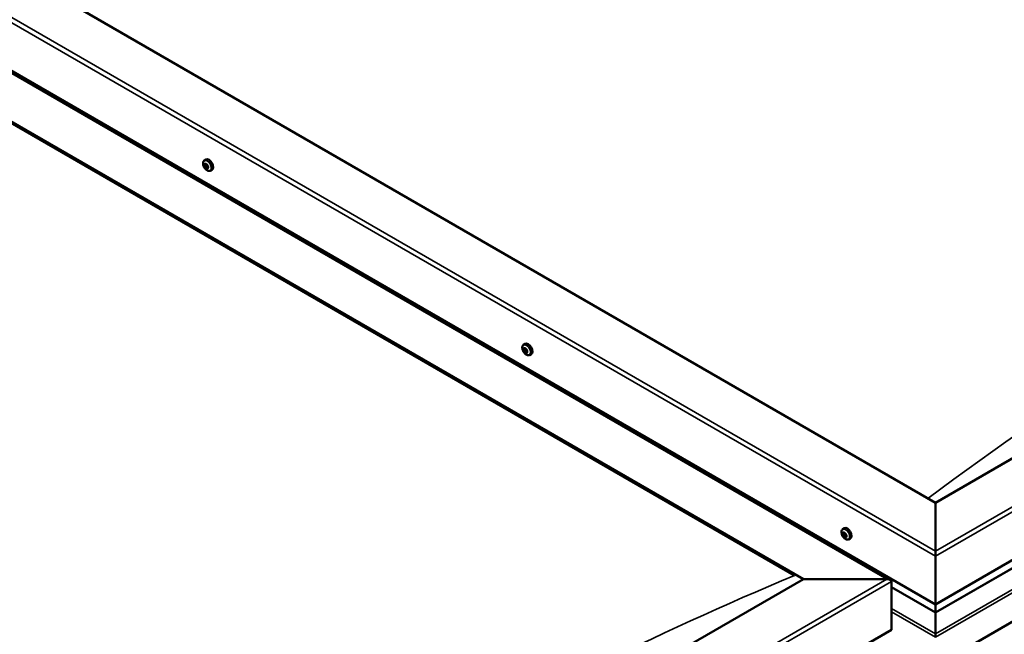
# Model space of a CAD drawing. Units: millimetres. Extents: x -6045 to 24233, y 3179 to 8837.
# Drawn here: x -746 to 45, y 4237 to 4730 of the extents above; entities that cross this region are included whole.
import ezdxf

# ---------------------------------------------------------------- set-up
doc = ezdxf.new("R2010")
doc.units = ezdxf.units.MM
doc.header["$LTSCALE"] = 25
doc.layers.add('Visible (ISO)', color=7, linetype='Continuous', lineweight=50)
doc.layers.add('Visible Narrow (ISO)', color=7, linetype='Continuous', lineweight=35)

msp = doc.modelspace()

# ---------------------------------------------------------------- linework, layer by layer
at = {"layer": 'Visible (ISO)'}
for p, q in [((-10.33, 4342.59), (-1106.35, 4975.37)), ((-1212.41, 4953.76), (-46.72, 4280.75)), ((-1177.06, 4934.55), (-10.33, 4260.94)), ((-1212.41, 4914.13), (-116.4, 4281.35)), ((-1205.34, 4908.83), (-123.47, 4284.21)), ((-123.47, 4284.21), (-1205.34, 4908.83)), ((661.42, 4730.42), (-10.33, 4342.59)), ((-10.33, 4260.94), (732.13, 4689.6)), ((-10.33, 4254.47), (724.65, 4678.81)), ((739.2, 4644.28), (-10.33, 4211.54)), ((-597.4, 4617.41), (-596.07, 4618.18)), ((-597.12, 4613.82), (-596.3, 4614.29)), ((-596.27, 4611.4), (-595.12, 4612.07)), ((-595.7, 4614.09), (-595.61, 4614.15)), ((-594.85, 4611.68), (-594.39, 4611.95)), ((-592.65, 4609.19), (-591.32, 4609.96)), ((-341.08, 4469.42), (-339.74, 4470.19)), ((-340.38, 4466.21), (-339.74, 4466.57)), ((-338.94, 4463.31), (-338.23, 4463.72)), ((-336.33, 4461.2), (-334.99, 4461.97)), ((-10.33, 4342.59), (-10.33, 4303.8)), ((-10.33, 4303.8), (-10.33, 4342.59)), ((-84.75, 4321.43), (-83.42, 4322.2)), ((-84.41, 4317.93), (-83.63, 4318.37)), ((-82.93, 4318.05), (-82.91, 4318.06)), ((-83.73, 4315.49), (-82.59, 4316.15)), ((-82.26, 4315.61), (-81.74, 4315.91)), ((-80, 4313.21), (-78.67, 4313.98)), ((-10.33, 4299.72), (-10.33, 4303.8)), ((-10.33, 4303.8), (-10.33, 4299.72)), ((-10.33, 4299.72), (-10.33, 4260.94)), ((-10.33, 4260.94), (-10.33, 4299.72)), ((-116.4, 4281.35), (-788.15, 3893.51)), ((-49.22, 4281.35), (-116.4, 4281.35)), ((-116.4, 4281.35), (-49.22, 4281.35)), ((-45.69, 4240.52), (-45.69, 4279.31)), ((-45.69, 4279.31), (-45.69, 4240.52)), ((-45.69, 4274.89), (-10.33, 4254.47)), ((-10.33, 4260.94), (-10.33, 4254.81)), ((-10.33, 4254.81), (-10.33, 4260.94)), ((-10.33, 4254.47), (-10.33, 4254.81)), ((-10.33, 4254.81), (-10.33, 4254.47)), ((-10.33, 4254.48), (-10.33, 4237.34)), ((-10.33, 4237.34), (-10.33, 4254.48)), ((-788.15, 3811.86), (-45.69, 4240.52)), ((-10.33, 4234.81), (-10.33, 4237.34)), ((-10.33, 4237.34), (-10.33, 4234.81))]:
    msp.add_line(p, q, dxfattribs=at)
for centre in [(-590.55, 4615.89), (-334.22, 4467.9), (-77.89, 4319.91)]:
    msp.add_arc(centre, 8, 204.14207, 215.85793, dxfattribs=at)
for centre, major_axis, start_param, end_param in [((-593.69, 4614.07), (-2.37, 4.11), 3.141593, 6.283185), ((-595.98, 4612.75), (-1.1, 1.91), 6.183164, 7.03578), ((-597.25, 4613.39), (-0.225, 0.39), 5.795132, 6.636722), ((-597.25, 4613.39), (0.225, -0.39), 4.487827, 5.329417), ((-595.98, 4612.75), (-1.1, 1.91), 0.947177, 1.799792), ((-597.51, 4614.5), (0.394, -0.682), 5.795132, 7.423812), ((-597.4, 4612.48), (0.394, -0.682), 0.559144, 2.187824), ((-596.69, 4614.38), (-0.225, 0.39), 0.299037, 1.140627), ((-596.55, 4611.76), (0.225, -0.39), 3.700737, 4.542327), ((-595.98, 4612.75), (-1.1, 1.91), 5.135967, 5.988582), ((-596.69, 4614.38), (-0.225, 0.39), 4.747935, 5.589525), ((-596.55, 4611.76), (0.225, -0.39), 5.535024, 6.376615), ((-595.98, 4612.75), (1.1, -1.91), 5.135967, 5.988582), ((-596.09, 4614.77), (0.394, -0.682), 4.747935, 6.376615), ((-596.11, 4614.05), (0.225, -0.39), 3.966084, 5.329417), ((-595.87, 4610.72), (-0.394, 0.682), 4.747935, 6.376615), ((-596.25, 4613.14), (0.394, -0.682), 0.559144, 2.187824), ((-595.4, 4612.42), (0.225, -0.39), 3.700737, 6.128152), ((-595.42, 4613.74), (-0.225, 0.39), 5.535024, 6.376615), ((-595.28, 4611.12), (0.225, -0.39), 4.747935, 5.589525), ((-595.98, 4612.75), (1.1, -1.91), 0.947177, 1.799792), ((-595.42, 4613.74), (-0.225, 0.39), 3.700737, 4.542327), ((-594.57, 4613.02), (-0.394, 0.682), 0.559144, 2.187824), ((-594.73, 4611.39), (-0.394, 0.682), 5.124474, 6.283185), ((-594.46, 4611), (-0.394, 0.682), 5.795132, 7.423812), ((-595.98, 4612.75), (1.1, -1.91), 6.183164, 7.03578), ((-595.28, 4611.12), (0.225, -0.39), 0.299037, 1.140627), ((-594.71, 4612.11), (-0.225, 0.39), 4.487827, 5.329417), ((-594.71, 4612.11), (0.225, -0.39), 5.795132, 6.636722), ((-337.37, 4466.08), (-2.37, 4.11), 3.141593, 6.283185), ((-339.66, 4464.76), (-1.1, 1.91), 0.549803, 1.402419), ((-340.86, 4465.93), (0.225, -0.39), 4.090453, 4.932044), ((-339.66, 4464.76), (-1.1, 1.91), 5.785791, 6.638407), ((-340.86, 4465.93), (-0.225, 0.39), 5.397759, 6.239349), ((-341.33, 4465.35), (0.394, -0.682), 0.161771, 1.790451), ((-340.62, 4464.35), (-0.225, 0.39), 0.161771, 1.003361), ((-340.77, 4466.89), (0.394, -0.682), 5.397759, 7.026439), ((-340.62, 4464.35), (0.225, -0.39), 5.137651, 5.979241), ((-339.66, 4464.76), (-1.1, 1.91), 1.597001, 2.449616), ((-340.21, 4463.22), (-0.394, 0.682), 4.350561, 5.979241), ((-339.9, 4466.34), (-0.225, 0.39), 6.184848, 7.026439), ((-339.71, 4466.6), (0.225, -0.39), 4.721751, 4.932044), ((-340.18, 4466.01), (0.394, -0.682), 0.161771, 1.790451), ((-339.47, 4465.01), (-0.225, 0.39), 0.161771, 2.837649), ((-339.66, 4464.76), (1.1, -1.91), 1.597001, 2.449616), ((-339.9, 4466.34), (-0.225, 0.39), 4.350561, 5.192151), ((-339.42, 4463.18), (0.225, -0.39), 4.350561, 5.192151), ((-339.1, 4466.3), (0.394, -0.682), 4.350561, 5.979241), ((-339.07, 4463.88), (-0.394, 0.682), 4.350561, 5.979241), ((-339.66, 4464.76), (1.1, -1.91), 5.785791, 6.638407), ((-339.42, 4463.18), (0.225, -0.39), 6.184848, 7.026439), ((-338.54, 4462.63), (-0.394, 0.682), 5.397759, 7.026439), ((-338.7, 4465.17), (-0.225, 0.39), 5.137651, 5.979241), ((-337.99, 4464.17), (-0.394, 0.682), 0.161771, 1.790451), ((-338.27, 4463.84), (0.225, -0.39), 4.350561, 4.990714), ((-338.46, 4463.58), (0.225, -0.39), 5.397759, 6.239349), ((-338.7, 4465.17), (0.225, -0.39), 0.161771, 1.003361), ((-339.66, 4464.76), (1.1, -1.91), 0.549803, 1.402419), ((-338.46, 4463.58), (-0.225, 0.39), 4.090453, 4.932044), ((-84.6, 4317.51), (0.225, -0.39), 4.418709, 5.260299), ((-83.33, 4316.77), (-1.1, 1.91), 0.878059, 1.730675), ((-83.33, 4316.77), (-1.1, 1.91), 6.114047, 6.966662), ((-84.6, 4317.51), (-0.225, 0.39), 5.726015, 6.567605), ((-84.8, 4318.61), (0.394, -0.682), 5.726015, 7.354695), ((-83.96, 4318.41), (-0.225, 0.39), 0.229919, 1.071509), ((-83.33, 4316.77), (-1.1, 1.91), 5.066849, 5.919465), ((-83.96, 4318.41), (-0.225, 0.39), 4.678817, 5.520407), ((-83.46, 4318.17), (0.225, -0.39), 4.088649, 5.260299), ((-83.32, 4318.73), (0.394, -0.682), 4.678817, 6.307497), ((-83.66, 4317.31), (0.394, -0.682), 0.490027, 2.118707), ((-81.04, 4318.09), (-2.37, 4.11), 3.141593, 6.283185), ((-82.69, 4317.67), (-0.225, 0.39), 5.465907, 6.307497), ((-81.85, 4316.89), (-0.394, 0.682), 0.490027, 2.118707), ((-83.33, 4316.77), (1.1, -1.91), 0.878059, 1.730675), ((-82.69, 4317.67), (-0.225, 0.39), 3.63162, 4.47321), ((-84.81, 4316.65), (0.394, -0.682), 0.490027, 2.118707), ((-83.97, 4315.87), (0.225, -0.39), 3.63162, 4.47321), ((-83.97, 4315.87), (0.225, -0.39), 5.465907, 6.307497), ((-83.33, 4316.77), (1.1, -1.91), 5.066849, 5.919465), ((-83.34, 4314.81), (-0.394, 0.682), 4.678817, 6.307497), ((-82.83, 4316.53), (0.225, -0.39), 3.63162, 6.242867), ((-82.7, 4315.13), (0.225, -0.39), 4.678817, 5.520407), ((-82.19, 4315.47), (-0.394, 0.682), 4.908498, 6.283185), ((-81.86, 4314.93), (-0.394, 0.682), 5.726015, 7.354695), ((-83.33, 4316.77), (1.1, -1.91), 6.114047, 6.966662), ((-82.7, 4315.13), (0.225, -0.39), 0.229919, 1.071509), ((-82.06, 4316.03), (0.225, -0.39), 5.726015, 6.567605), ((-82.06, 4316.03), (-0.225, 0.39), 4.418709, 5.260299), ((-49.22, 4279.31), (-3.54, 0), 3.141593, 4.712389), ((-49.22, 4279.31), (-3.54, 0), 3.141593, 4.712389)]:
    msp.add_ellipse(centre, major_axis=major_axis, ratio=0.57735, start_param=start_param, end_param=end_param, dxfattribs=at)
for points, knots in [([(-597.85, 4612.62), (-598.02, 4613.01), (-598.16, 4613.41), (-598.36, 4614.2), (-598.42, 4614.59), (-598.46, 4615.33), (-598.43, 4615.68), (-598.28, 4616.31), (-598.17, 4616.6), (-597.85, 4617.08), (-597.64, 4617.28), (-597.4, 4617.41)], [1.025754, 1.025754, 1.025754, 1.025754, 1.30474, 1.30474, 1.583725, 1.583725, 1.862711, 1.862711, 2.141696, 2.141696, 2.420682, 2.420682, 2.420682, 2.420682]), ([(-597.52, 4613.35), (-597.54, 4613.39), (-597.55, 4613.44), (-597.56, 4613.54), (-597.57, 4613.59), (-597.56, 4613.66), (-597.55, 4613.69), (-597.54, 4613.71)], [0.17438702, 0.17438702, 0.17438702, 0.17438702, 0.18896797, 0.18896797, 0.20586323, 0.20586323, 0.21737852, 0.21737852, 0.21737852, 0.21737852]), ([(-592.65, 4609.19), (-592.89, 4609.05), (-593.16, 4608.97), (-593.74, 4608.93), (-594.05, 4608.98), (-594.67, 4609.17), (-594.99, 4609.32), (-595.61, 4609.72), (-595.92, 4609.96), (-596.5, 4610.53), (-596.78, 4610.85), (-597.03, 4611.2)], [5.562275, 5.562275, 5.562275, 5.562275, 5.84126, 5.84126, 6.120246, 6.120246, 6.399231, 6.399231, 6.678217, 6.678217, 6.957202, 6.957202, 6.957202, 6.957202]), ([(-596.97, 4614.71), (-596.95, 4614.74), (-596.93, 4614.76), (-596.87, 4614.79), (-596.83, 4614.8), (-596.77, 4614.79), (-596.74, 4614.78), (-596.72, 4614.76)], [0.17438702, 0.17438702, 0.17438702, 0.17438702, 0.18896797, 0.18896797, 0.20586323, 0.20586323, 0.21737851, 0.21737851, 0.21737851, 0.21737851]), ([(-596.54, 4611.38), (-596.57, 4611.4), (-596.6, 4611.43), (-596.67, 4611.5), (-596.71, 4611.55), (-596.77, 4611.63), (-596.79, 4611.66), (-596.81, 4611.69)], [0.17438702, 0.17438702, 0.17438702, 0.17438702, 0.18896797, 0.18896797, 0.20586323, 0.20586323, 0.21737852, 0.21737852, 0.21737852, 0.21737852]), ([(-595.43, 4614.11), (-595.39, 4614.1), (-595.35, 4614.07), (-595.28, 4614), (-595.24, 4613.96), (-595.19, 4613.88), (-595.17, 4613.84), (-595.16, 4613.8)], [0.17438702, 0.17438702, 0.17438702, 0.17438702, 0.18896797, 0.18896797, 0.20586323, 0.20586323, 0.21737851, 0.21737851, 0.21737851, 0.21737851]), ([(-595, 4610.78), (-595.01, 4610.76), (-595.03, 4610.74), (-595.08, 4610.71), (-595.12, 4610.71), (-595.19, 4610.72), (-595.22, 4610.72), (-595.25, 4610.74)], [0.17438702, 0.17438702, 0.17438702, 0.17438702, 0.18896797, 0.18896797, 0.20586323, 0.20586323, 0.21737852, 0.21737852, 0.21737852, 0.21737852]), ([(-594.44, 4612.15), (-594.42, 4612.11), (-594.41, 4612.06), (-594.39, 4611.96), (-594.38, 4611.91), (-594.4, 4611.84), (-594.41, 4611.81), (-594.43, 4611.79)], [0.17438702, 0.17438702, 0.17438702, 0.17438702, 0.18896797, 0.18896797, 0.20586323, 0.20586323, 0.21737852, 0.21737852, 0.21737852, 0.21737852]), ([(-341.52, 4464.63), (-341.7, 4465.02), (-341.84, 4465.42), (-342.04, 4466.21), (-342.1, 4466.6), (-342.13, 4467.34), (-342.1, 4467.69), (-341.96, 4468.32), (-341.84, 4468.61), (-341.52, 4469.09), (-341.32, 4469.29), (-341.08, 4469.42)], [1.675579, 1.675579, 1.675579, 1.675579, 1.954564, 1.954564, 2.23355, 2.23355, 2.512535, 2.512535, 2.791521, 2.791521, 3.070506, 3.070506, 3.070506, 3.070506]), ([(-341.18, 4466.05), (-341.18, 4466.1), (-341.17, 4466.14), (-341.16, 4466.23), (-341.14, 4466.26), (-341.11, 4466.31), (-341.09, 4466.32), (-341.08, 4466.33)], [0.17438702, 0.17438702, 0.17438702, 0.17438702, 0.18896797, 0.18896797, 0.20586323, 0.20586323, 0.21737851, 0.21737851, 0.21737851, 0.21737851]), ([(-340.73, 4464.07), (-340.76, 4464.11), (-340.79, 4464.15), (-340.85, 4464.24), (-340.87, 4464.3), (-340.91, 4464.38), (-340.92, 4464.42), (-340.93, 4464.45)], [0.17438702, 0.17438702, 0.17438702, 0.17438702, 0.18896797, 0.18896797, 0.20586323, 0.20586323, 0.21737852, 0.21737852, 0.21737852, 0.21737852]), ([(-336.33, 4461.2), (-336.57, 4461.06), (-336.84, 4460.98), (-337.42, 4460.94), (-337.72, 4460.99), (-338.35, 4461.18), (-338.66, 4461.33), (-339.29, 4461.73), (-339.59, 4461.97), (-340.18, 4462.54), (-340.45, 4462.86), (-340.7, 4463.21)], [6.212099, 6.212099, 6.212099, 6.212099, 6.491084, 6.491084, 6.77007, 6.77007, 7.049055, 7.049055, 7.328041, 7.328041, 7.607026, 7.607026, 7.607026, 7.607026]), ([(-340.1, 4466.74), (-340.07, 4466.75), (-340.04, 4466.76), (-339.96, 4466.75), (-339.92, 4466.73), (-339.85, 4466.69), (-339.83, 4466.66), (-339.8, 4466.64)], [0.17438702, 0.17438702, 0.17438702, 0.17438702, 0.18896797, 0.18896797, 0.20586323, 0.20586323, 0.21737851, 0.21737851, 0.21737851, 0.21737851]), ([(-339.22, 4462.78), (-339.24, 4462.77), (-339.27, 4462.77), (-339.34, 4462.78), (-339.38, 4462.8), (-339.45, 4462.84), (-339.48, 4462.86), (-339.51, 4462.88)], [0.17438702, 0.17438702, 0.17438702, 0.17438702, 0.18896797, 0.18896797, 0.20586323, 0.20586323, 0.21737852, 0.21737852, 0.21737852, 0.21737852]), ([(-338.58, 4465.45), (-338.55, 4465.41), (-338.51, 4465.38), (-338.45, 4465.28), (-338.42, 4465.23), (-338.4, 4465.14), (-338.39, 4465.1), (-338.39, 4465.07)], [0.17438702, 0.17438702, 0.17438702, 0.17438702, 0.18896797, 0.18896797, 0.20586323, 0.20586323, 0.21737852, 0.21737852, 0.21737852, 0.21737852]), ([(-338.14, 4463.46), (-338.13, 4463.42), (-338.13, 4463.38), (-338.14, 4463.3), (-338.16, 4463.26), (-338.2, 4463.22), (-338.22, 4463.2), (-338.24, 4463.19)], [0.17438702, 0.17438702, 0.17438702, 0.17438702, 0.18896797, 0.18896797, 0.20586323, 0.20586323, 0.21737852, 0.21737852, 0.21737852, 0.21737852]), ([(-85.19, 4316.64), (-85.37, 4317.03), (-85.51, 4317.43), (-85.71, 4318.22), (-85.77, 4318.61), (-85.8, 4319.35), (-85.78, 4319.7), (-85.63, 4320.33), (-85.52, 4320.62), (-85.19, 4321.1), (-84.99, 4321.3), (-84.75, 4321.43)], [0.956637, 0.956637, 0.956637, 0.956637, 1.235622, 1.235622, 1.514608, 1.514608, 1.793593, 1.793593, 2.072579, 2.072579, 2.351564, 2.351564, 2.351564, 2.351564]), ([(-84.89, 4317.5), (-84.9, 4317.55), (-84.91, 4317.59), (-84.92, 4317.69), (-84.91, 4317.74), (-84.9, 4317.8), (-84.89, 4317.83), (-84.88, 4317.85)], [0.17438702, 0.17438702, 0.17438702, 0.17438702, 0.18896797, 0.18896797, 0.20586323, 0.20586323, 0.21737852, 0.21737852, 0.21737852, 0.21737852]), ([(-84.23, 4318.76), (-84.21, 4318.78), (-84.18, 4318.8), (-84.12, 4318.83), (-84.08, 4318.83), (-84.02, 4318.81), (-84, 4318.8), (-83.97, 4318.78)], [0.17438702, 0.17438702, 0.17438702, 0.17438702, 0.18896797, 0.18896797, 0.20586323, 0.20586323, 0.21737851, 0.21737851, 0.21737851, 0.21737851]), ([(-82.68, 4318.03), (-82.64, 4318.01), (-82.6, 4317.98), (-82.53, 4317.91), (-82.49, 4317.86), (-82.45, 4317.78), (-82.43, 4317.74), (-82.42, 4317.7)], [0.17438702, 0.17438702, 0.17438702, 0.17438702, 0.18896797, 0.18896797, 0.20586323, 0.20586323, 0.21737851, 0.21737851, 0.21737851, 0.21737851]), ([(-80, 4313.21), (-80.24, 4313.07), (-80.51, 4312.99), (-81.09, 4312.95), (-81.4, 4313), (-82.02, 4313.19), (-82.34, 4313.34), (-82.96, 4313.74), (-83.27, 4313.98), (-83.85, 4314.55), (-84.13, 4314.87), (-84.38, 4315.22)], [5.493157, 5.493157, 5.493157, 5.493157, 5.772143, 5.772143, 6.051128, 6.051128, 6.330114, 6.330114, 6.609099, 6.609099, 6.888085, 6.888085, 6.888085, 6.888085]), ([(-83.98, 4315.51), (-84.01, 4315.53), (-84.05, 4315.56), (-84.12, 4315.64), (-84.16, 4315.69), (-84.21, 4315.77), (-84.23, 4315.8), (-84.25, 4315.84)], [0.17438702, 0.17438702, 0.17438702, 0.17438702, 0.18896797, 0.18896797, 0.20586323, 0.20586323, 0.21737852, 0.21737852, 0.21737852, 0.21737852]), ([(-82.43, 4314.78), (-82.44, 4314.76), (-82.47, 4314.74), (-82.52, 4314.72), (-82.56, 4314.72), (-82.63, 4314.73), (-82.66, 4314.74), (-82.69, 4314.76)], [0.17438702, 0.17438702, 0.17438702, 0.17438702, 0.18896797, 0.18896797, 0.20586323, 0.20586323, 0.21737852, 0.21737852, 0.21737852, 0.21737852]), ([(-81.78, 4316.04), (-81.76, 4316), (-81.74, 4315.95), (-81.73, 4315.85), (-81.73, 4315.81), (-81.75, 4315.74), (-81.76, 4315.71), (-81.78, 4315.69)], [0.17438702, 0.17438702, 0.17438702, 0.17438702, 0.18896797, 0.18896797, 0.20586323, 0.20586323, 0.21737852, 0.21737852, 0.21737852, 0.21737852])]:
    msp.add_open_spline(points, degree=3, knots=knots, dxfattribs=at)
at = {"layer": 'Visible Narrow (ISO)'}
for p, q in [((-1173.52, 4975.37), (-10.33, 4303.8)), ((-10.33, 4299.72), (-1177.06, 4973.33)), ((-49.22, 4281.35), (-1212.41, 4952.92)), ((-10.33, 4303.8), (728.6, 4730.42)), ((732.13, 4728.38), (-10.33, 4299.72)), ((-10.33, 4254.81), (725.06, 4679.39)), ((-10.33, 4237.34), (736.94, 4668.78)), ((-10.33, 4234.73), (739.2, 4667.47)), ((-597.31, 4613.06), (-596.16, 4613.72)), ((-596.99, 4614.42), (-596.58, 4614.66)), ((-596.86, 4612.02), (-595.71, 4612.68)), ((-595.67, 4614.12), (-595.62, 4614.14)), ((-595.5, 4610.97), (-595.01, 4611.25)), ((-594.62, 4611.7), (-594.41, 4611.83)), ((-341.03, 4465.72), (-339.88, 4466.38)), ((-340.88, 4464.71), (-339.73, 4465.38)), ((-340.47, 4463.94), (-339.32, 4464.6)), ((-340.22, 4466.54), (-339.9, 4466.72)), ((-339.71, 4463.19), (-338.56, 4463.86)), ((-338.49, 4463.24), (-338.14, 4463.44)), ((-84.68, 4317.2), (-83.53, 4317.86)), ((-84.27, 4318.48), (-83.87, 4318.71)), ((-82.92, 4318.05), (-82.91, 4318.06)), ((-84.28, 4316.15), (-83.13, 4316.81)), ((-82.93, 4315.01), (-82.42, 4315.31)), ((-81.99, 4315.63), (-81.74, 4315.77)), ((-788.15, 3854.73), (-49.22, 4281.35)), ((-45.69, 4279.31), (-788.15, 3850.65)), ((-45.69, 4275.22), (-10.33, 4254.81)), ((-45.69, 4257.75), (-10.33, 4237.34)), ((-45.69, 4255.14), (-10.33, 4234.73))]:
    msp.add_line(p, q, dxfattribs=at)
for centre, major_axis, start_param, end_param in [((318.47, 1761.59), (1717.53, 2974.85), 0.646674, 0.923736), ((-595.14, 4613.23), (-2.33, 4.04), 1.746665, 7.678113), ((-595.03, 4613.3), (-2.38, 4.11), 3.141593, 6.283185), ((-338.82, 4465.24), (-2.33, 4.04), 1.746665, 7.678113), ((-338.7, 4465.31), (-2.38, 4.11), 3.141593, 6.283185), ((-82.49, 4317.25), (-2.33, 4.04), 1.746665, 7.678113), ((-82.37, 4317.32), (-2.37, 4.11), 3.141593, 6.283185), ((-459.34, 1312.52), (-1717.53, -2974.85), 3.788266, 4.065328)]:
    msp.add_ellipse(centre, major_axis=major_axis, ratio=0.57735, start_param=start_param, end_param=end_param, dxfattribs=at)

doc.saveas('drawing.dxf')
